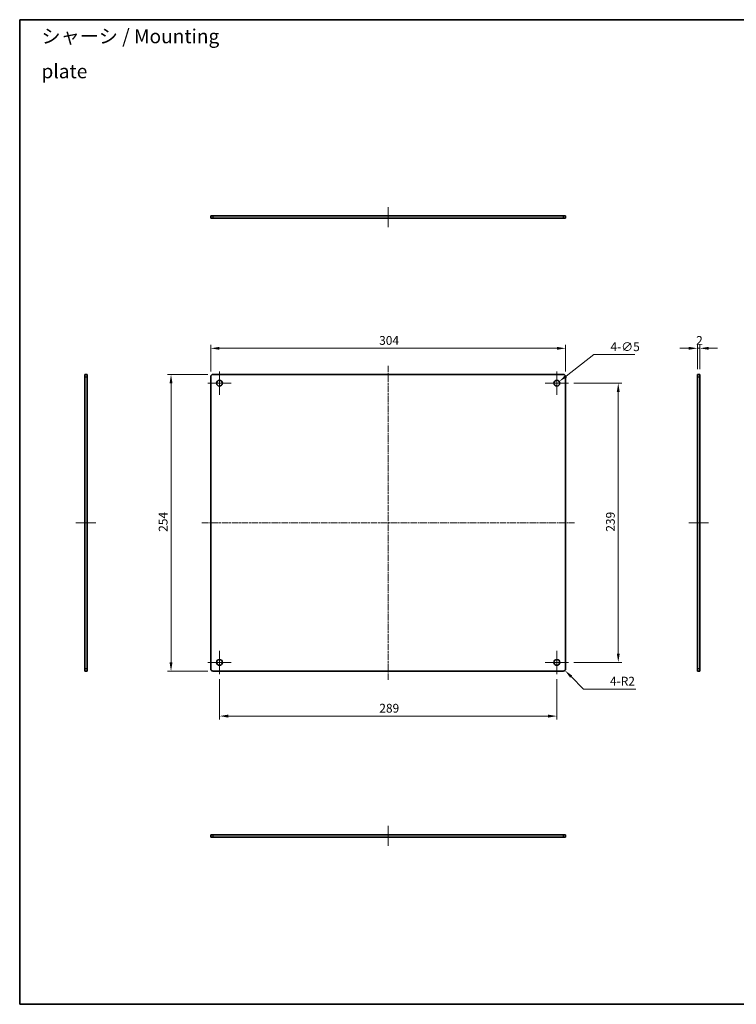
# Model space of a CAD drawing. Units: millimetres. Extents: x 14 to 1990, y 8 to 851.
# Drawn here: x 416 to 1029, y 8 to 851 of the extents above; entities that cross this region are included whole.
import ezdxf

# ---------------------------------------------------------------- set-up
doc = ezdxf.new("R2010")
doc.units = ezdxf.units.MM
doc.linetypes.add('CHAIN', pattern=[0.3543, 0.2362, -0.0295, 0.0591, -0.0295])
doc.layers.get('Defpoints').update_dxf_attribs({"lineweight": 25})
for name, color, linetype, lineweight in [('Border (ISO)', 7, 'Continuous', 35), ('Dimension (ISO)', 7, 'Continuous', 18), ('Dimension (ISO) @ 1', 7, 'Continuous', 18), ('Symbol (ISO)', 7, 'Continuous', 18), ('Visible (ISO)', 7, 'Continuous', 35), ('Visible Narrow (ISO)', 7, 'Continuous', 25)]:
    doc.layers.add(name, color=color, linetype=linetype, lineweight=lineweight)
doc.layers.add('Center Mark (ISO)', color=7, linetype='Continuous', lineweight=18, true_color=0x80ffff)
doc.layers.add('Centerline (ISO)', color=7, linetype='Continuous', lineweight=18, true_color=0x80ffff)
doc.styles.add('Note Text (TK)', font='txt')
doc.dimstyles.new('Default - Method 1b (TK)', dxfattribs={"dimtxt": 2.5, "dimasz": 2.5, "dimexe": 1, "dimexo": 1.5, "dimgap": 1, "dimtad": 1, "dimtoh": 1, "dimrnd": 1e-08, "dimdsep": 46, "dimtxsty": 'Note Text (TK)', "dimcen": 0.09, "dimdle": 5, "dimclrd": 100, "dimclre": 100, "dimclrt": 7, "dimadec": 1, "dimazin": 1, "dimtfac": 1, "dimtmove": 0, "dimatfit": 3, "dimfxl": 0, "dimtolj": 1, "dimlwd": -1, "dimlwe": -1, "dimarcsym": 0})

# ---------------------------------------------------------------- blocks, each defined once
blk = doc.blocks.new('図面枠 tk図枠')
at = {"layer": 'Border (ISO)'}
for p, q in [((14.5, 289), (405.5, 289)), ((14.5, 289), (14.5, 8)), ((14.5, 8), (405.5, 8))]:
    blk.add_line(p, q, dxfattribs=at)
blk = doc.blocks.new('*D26')
at = {"layer": 'Defpoints', "color": 0, "transparency": 16777216}
for p in [(883.11, 569.64), (579.11, 545.25), (883.11, 545.25)]:
    blk.add_point(p, dxfattribs=at)
at = {"layer": 'Dimension (ISO)', "color": 100, "transparency": 16777216}
for p, q in [((579.11, 549.75), (579.11, 572.64)), ((586.61, 569.64), (875.61, 569.64)), ((883.11, 549.75), (883.11, 572.64))]:
    blk.add_line(p, q, dxfattribs=at)
for points in [[(586.61, 570.89), (586.61, 568.39), (579.11, 569.64)], [(875.61, 570.89), (875.61, 568.39), (883.11, 569.64)]]:
    blk.add_solid(points, dxfattribs=at)
at = {"layer": 'Dimension (ISO)', "color": 7, "transparency": 16777216, "insert": (723.37, 576.39), "char_height": 7.5, "attachment_point": 4, "style": 'Note Text (TK)'}
blk.add_mtext('\\A1;304', dxfattribs=at)
blk = doc.blocks.new('*D27')
at = {"layer": 'Defpoints', "color": 0, "transparency": 16777216}
for p in [(581.11, 547.25), (545.11, 293.25), (581.11, 293.25)]:
    blk.add_point(p, dxfattribs=at)
at = {"layer": 'Dimension (ISO)', "color": 100, "transparency": 16777216}
for p, q in [((576.61, 547.25), (542.11, 547.25)), ((545.11, 539.75), (545.11, 300.75)), ((576.61, 293.25), (542.11, 293.25))]:
    blk.add_line(p, q, dxfattribs=at)
for points in [[(543.86, 539.75), (546.36, 539.75), (545.11, 547.25)], [(543.86, 300.75), (546.36, 300.75), (545.11, 293.25)]]:
    blk.add_solid(points, dxfattribs=at)
at = {"layer": 'Dimension (ISO)', "color": 7, "transparency": 16777216, "insert": (538.36, 412.51), "char_height": 7.5, "attachment_point": 4, "rotation": 90, "style": 'Note Text (TK)'}
blk.add_mtext('\\A1;254', dxfattribs=at)
blk = doc.blocks.new('*D28')
at = {"layer": 'Defpoints', "color": 0, "transparency": 16777216}
for p in [(586.61, 290.75), (875.61, 290.75), (875.61, 254.75)]:
    blk.add_point(p, dxfattribs=at)
at = {"layer": 'Dimension (ISO)', "color": 100, "transparency": 16777216}
for p, q in [((586.61, 286.25), (586.61, 251.75)), ((875.61, 286.25), (875.61, 251.75)), ((594.11, 254.75), (868.11, 254.75))]:
    blk.add_line(p, q, dxfattribs=at)
for points in [[(594.11, 256), (594.11, 253.5), (586.61, 254.75)], [(868.11, 256), (868.11, 253.5), (875.61, 254.75)]]:
    blk.add_solid(points, dxfattribs=at)
at = {"layer": 'Dimension (ISO)', "color": 7, "transparency": 16777216, "insert": (723.5, 261.5), "char_height": 7.5, "attachment_point": 4, "style": 'Note Text (TK)'}
blk.add_mtext('\\A1;289', dxfattribs=at)
blk = doc.blocks.new('*D29')
at = {"layer": 'Defpoints', "color": 0, "transparency": 16777216}
for p in [(885.61, 539.75), (885.61, 300.75), (928.16, 300.75)]:
    blk.add_point(p, dxfattribs=at)
at = {"layer": 'Dimension (ISO)', "color": 100, "transparency": 16777216}
for p, q in [((890.11, 539.75), (931.16, 539.75)), ((928.16, 532.25), (928.16, 308.25)), ((890.11, 300.75), (931.16, 300.75))]:
    blk.add_line(p, q, dxfattribs=at)
for points in [[(926.91, 532.25), (929.41, 532.25), (928.16, 539.75)], [(926.91, 308.25), (929.41, 308.25), (928.16, 300.75)]]:
    blk.add_solid(points, dxfattribs=at)
at = {"layer": 'Dimension (ISO)', "color": 7, "transparency": 16777216, "insert": (921.41, 412.64), "char_height": 7.5, "attachment_point": 4, "rotation": 90, "style": 'Note Text (TK)'}
blk.add_mtext('\\A1;239', dxfattribs=at)
blk = doc.blocks.new('*D30')
at = {"layer": 'Defpoints', "color": 0, "transparency": 16777216}
for p in [(998.03, 569.64), (996.03, 547.25), (998.03, 547.25)]:
    blk.add_point(p, dxfattribs=at)
at = {"layer": 'Dimension (ISO)', "color": 100, "transparency": 16777216}
for p, q in [((988.53, 569.64), (981.03, 569.64)), ((996.03, 551.75), (996.03, 572.64)), ((996.03, 569.64), (998.03, 569.64)), ((998.03, 551.75), (998.03, 572.64)), ((1005.53, 569.64), (1013.03, 569.64))]:
    blk.add_line(p, q, dxfattribs=at)
for points in [[(988.53, 570.89), (988.53, 568.39), (996.03, 569.64)], [(1005.53, 570.89), (1005.53, 568.39), (998.03, 569.64)]]:
    blk.add_solid(points, dxfattribs=at)
at = {"layer": 'Dimension (ISO)', "color": 7, "transparency": 16777216, "insert": (994.86, 576.39), "char_height": 7.5, "attachment_point": 4, "style": 'Note Text (TK)'}
blk.add_mtext('\\A1;2', dxfattribs=at)
blk = doc.blocks.new('*D31')
at = {"layer": 'Defpoints', "color": 0, "transparency": 16777216}
for p in [(877.58, 541.28), (873.63, 538.22)]:
    blk.add_point(p, dxfattribs=at)
at = {"layer": 'Dimension (ISO)', "color": 100, "transparency": 16777216}
for p, q in [((907.28, 564.25), (883.52, 545.87)), ((942.35, 564.25), (907.28, 564.25)), ((875.34, 539.75), (875.88, 539.75)), ((875.61, 539.48), (875.61, 540.02))]:
    blk.add_line(p, q, dxfattribs=at)
blk.add_solid([(882.75, 546.86), (884.28, 544.88), (877.58, 541.28)], dxfattribs=at)
at = {"layer": 'Dimension (ISO)', "color": 7, "transparency": 16777216, "insert": (921.47, 571), "char_height": 7.5, "attachment_point": 4, "style": 'Note Text (TK)'}
blk.add_mtext('\\A1;4-∅5', dxfattribs=at)
blk = doc.blocks.new('*D32')
at = {"layer": 'Defpoints', "color": 0, "transparency": 16777216}
for p in [(881.11, 295.25), (882.52, 293.83)]:
    blk.add_point(p, dxfattribs=at)
at = {"layer": 'Dimension (ISO)', "color": 100, "transparency": 16777216}
for p, q in [((898.43, 277.92), (887.82, 288.53)), ((943.28, 277.92), (898.43, 277.92))]:
    blk.add_line(p, q, dxfattribs=at)
blk.add_solid([(888.71, 289.41), (886.94, 287.65), (882.52, 293.83)], dxfattribs=at)
at = {"layer": 'Dimension (ISO)', "color": 7, "transparency": 16777216, "insert": (921.03, 284.67), "char_height": 7.5, "attachment_point": 4, "style": 'Note Text (TK)'}
blk.add_mtext('\\A1;4-R2', dxfattribs=at)

msp = doc.modelspace()

# ---------------------------------------------------------------- linework, layer by layer
at = {"layer": 'Center Mark (ISO)', "linetype": 'CHAIN', "ltscale": 7.407949}
for p, q in [((586.6065, 549.7484), (586.6065, 529.7484)), ((875.6065, 549.7484), (875.6065, 529.7484)), ((596.6065, 539.7484), (576.6065, 539.7484)), ((885.6065, 539.7484), (865.6065, 539.7484)), ((586.6065, 310.7484), (586.6065, 290.7484)), ((875.6065, 310.7484), (875.6065, 290.7484)), ((596.6065, 300.7484), (576.6065, 300.7484)), ((885.6065, 300.7484), (865.6065, 300.7484))]:
    msp.add_line(p, q, dxfattribs=at)
at = {"layer": 'Centerline (ISO)', "linetype": 'CHAIN', "ltscale": 6.296742}
for p, q in [((731.1065, 690.445), (731.1065, 673.445)), ((463.6897, 420.2484), (480.6897, 420.2484)), ((988.53, 420.2484), (1005.53, 420.2484)), ((731.1065, 160.6728), (731.1065, 143.6728))]:
    msp.add_line(p, q, dxfattribs=at)
at = {"layer": 'Centerline (ISO)', "linetype": 'CHAIN', "ltscale": 23.990969}
for p, q in [((731.1065, 554.7484), (731.1065, 285.7484)), ((571.6065, 420.2484), (890.6065, 420.2484))]:
    msp.add_line(p, q, dxfattribs=at)
at = {"layer": 'Visible (ISO)'}
for p, q in [((579.1065, 682.945), (581.1065, 682.945)), ((579.1065, 682.945), (579.1065, 680.945)), ((581.1065, 682.945), (881.1065, 682.945)), ((881.1065, 682.945), (883.1065, 682.945)), ((883.1065, 680.945), (883.1065, 682.945)), ((581.1065, 680.945), (579.1065, 680.945)), ((881.1065, 680.945), (581.1065, 680.945)), ((883.1065, 680.945), (881.1065, 680.945)), ((473.1897, 547.2484), (471.1897, 547.2484)), ((471.1897, 545.2484), (471.1897, 547.2484)), ((471.1897, 295.2484), (471.1897, 545.2484)), ((473.1897, 547.2484), (473.1897, 545.2484)), ((473.1897, 545.2484), (473.1897, 295.2484)), ((579.1065, 545.2484), (579.1065, 295.2484)), ((881.1065, 547.2484), (581.1065, 547.2484)), ((883.1065, 295.2484), (883.1065, 545.2484)), ((996.03, 545.2484), (996.03, 547.2484)), ((998.03, 547.2484), (996.03, 547.2484)), ((996.03, 295.2484), (996.03, 545.2484)), ((998.03, 547.2484), (998.03, 545.2484)), ((998.03, 545.2484), (998.03, 295.2484)), ((471.1897, 293.2484), (471.1897, 295.2484)), ((473.1897, 295.2484), (473.1897, 293.2484)), ((996.03, 293.2484), (996.03, 295.2484)), ((998.03, 295.2484), (998.03, 293.2484)), ((471.1897, 293.2484), (473.1897, 293.2484)), ((581.1065, 293.2484), (881.1065, 293.2484)), ((996.03, 293.2484), (998.03, 293.2484)), ((579.1065, 153.1728), (579.1065, 151.1728)), ((579.1065, 153.1728), (581.1065, 153.1728)), ((581.1065, 153.1728), (881.1065, 153.1728)), ((881.1065, 153.1728), (883.1065, 153.1728)), ((883.1065, 151.1728), (883.1065, 153.1728)), ((581.1065, 151.1728), (579.1065, 151.1728)), ((881.1065, 151.1728), (581.1065, 151.1728)), ((883.1065, 151.1728), (881.1065, 151.1728))]:
    msp.add_line(p, q, dxfattribs=at)
for centre in [(586.6065, 539.7484), (875.6065, 539.7484), (586.6065, 300.7484), (875.6065, 300.7484)]:
    msp.add_circle(centre, 2.5, dxfattribs=at)
for centre, start, end in [((581.1065, 545.2484), 90, 180), ((881.1065, 545.2484), 0, 90), ((581.1065, 295.2484), 180, 270), ((881.1065, 295.2484), 270, 0)]:
    msp.add_arc(centre, 2, start, end, dxfattribs=at)
at = {"layer": 'Visible Narrow (ISO)'}
for p, q in [((581.1065, 680.945), (581.1065, 682.945)), ((881.1065, 682.945), (881.1065, 680.945)), ((471.1897, 545.2484), (473.1897, 545.2484)), ((996.03, 545.2484), (998.03, 545.2484)), ((473.1897, 295.2484), (471.1897, 295.2484)), ((998.03, 295.2484), (996.03, 295.2484)), ((581.1065, 151.1728), (581.1065, 153.1728)), ((881.1065, 153.1728), (881.1065, 151.1728))]:
    msp.add_line(p, q, dxfattribs=at)

# ---------------------------------------------------------------- block references
at = {"xscale": 3, "yscale": 3, "zscale": 3}
msp.add_blockref('図面枠 tk図枠', (372, -16), dxfattribs=at)

# ---------------------------------------------------------------- texts
at = {"layer": 'Symbol (ISO)', "color": 7, "insert": (434.1696, 821.8417), "char_height": 12, "width": 193.754382, "attachment_point": 4, "line_spacing_factor": 1.5, "style": 'Note Text (TK)'}
msp.add_mtext('{\\fＭＳ Ｐゴシック|b0|i0;\\H12.0000;シャーシ / Mounting plate}', dxfattribs=at)

# ---------------------------------------------------------------- dimensions: what is measured, and where the dimension line sits
at = {"layer": 'Dimension (ISO) @ 1', "color": 100, "true_color": 0x00ff3f}
for base, p1, p2, angle, override, picture, middle in [((883.1065, 569.6356), (579.1065, 545.2484), (883.1065, 545.2484), 180, {"dimscale": 1, "dimtxt": 7.5, "dimasz": 7.5, "dimexe": 3, "dimexo": 4.5, "dimgap": 3, "dimtoh": 0, "dimdec": 2, "dimcen": 0.27, "dimtp": 0, "dimtm": 0, "dimtdec": 2, "dimtix": 0, "dimtofl": 0, "dimtmove": 0, "dimatfit": 1}, '*D26', (731.1065, 569.6356)), ((998.03, 569.6356), (996.03, 547.2484), (998.03, 547.2484), 180, {"dimscale": 1, "dimtxt": 7.5, "dimasz": 7.5, "dimexe": 3, "dimexo": 4.5, "dimgap": 3, "dimtoh": 0, "dimdec": 2, "dimcen": 0.27, "dimtp": 0, "dimtm": 0, "dimtdec": 2, "dimtix": 0, "dimtofl": 1, "dimtmove": 0, "dimatfit": 1}, '*D30', (997.03, 569.6356)), ((545.1065, 293.2484), (581.1065, 547.2484), (581.1065, 293.2484), 90, {"dimscale": 1, "dimtxt": 7.5, "dimasz": 7.5, "dimexe": 3, "dimexo": 4.5, "dimgap": 3, "dimtoh": 0, "dimdec": 2, "dimcen": 0.27, "dimtp": 0, "dimtm": 0, "dimtdec": 2, "dimtix": 0, "dimtofl": 0, "dimtmove": 0, "dimatfit": 1}, '*D27', (545.1065, 420.2484)), ((928.161, 300.7484), (885.6065, 539.7484), (885.6065, 300.7484), 90, {"dimscale": 1, "dimtxt": 7.5, "dimasz": 7.5, "dimexe": 3, "dimexo": 4.5, "dimgap": 3, "dimtoh": 0, "dimdec": 2, "dimcen": 0.27, "dimtp": 0, "dimtm": 0, "dimtdec": 2, "dimtix": 0, "dimtofl": 0, "dimtmove": 0, "dimatfit": 1}, '*D29', (928.161, 420.2484)), ((875.6065, 254.7484), (586.6065, 290.7484), (875.6065, 290.7484), 180, {"dimscale": 1, "dimtxt": 7.5, "dimasz": 7.5, "dimexe": 3, "dimexo": 4.5, "dimgap": 3, "dimtoh": 0, "dimdec": 2, "dimcen": 0.27, "dimtp": 0, "dimtm": 0, "dimtdec": 2, "dimtix": 0, "dimtofl": 0, "dimtmove": 0, "dimatfit": 1}, '*D28', (731.1065, 254.7484))]:
    dim = msp.add_linear_dim(base=base, p1=p1, p2=p2, angle=angle, dimstyle='Default - Method 1b (TK)', override=override, dxfattribs=at)
    dim.commit()
    dim.dimension.update_dxf_attribs({"geometry": picture, "text_midpoint": middle, "dimtype": 160})
dim = msp.add_diameter_dim_2p(p1=(873.6289, 538.2189), p2=(877.584, 541.2779), text='4-<>', dimstyle='Default - Method 1b (TK)', override={"dimscale": 1, "dimtxt": 7.5, "dimasz": 7.5, "dimexe": 3, "dimexo": 4.5, "dimgap": 3, "dimtih": 1, "dimdec": 2, "dimlfac": 1, "dimcen": 0.27, "dimtp": 0, "dimtm": 0, "dimtdec": 2, "dimtix": 0, "dimtofl": 0, "dimtmove": 0, "dimatfit": 3}, dxfattribs=at)
dim.commit()
dim.dimension.update_dxf_attribs({"geometry": '*D31', "text_midpoint": (931.9069, 564.2478), "dimtype": 163})
dim = msp.add_radius_dim(center=(881.1065, 295.2484), mpoint=(882.5207, 293.8342), text='4-<>', dimstyle='Default - Method 1b (TK)', override={"dimscale": 1, "dimtxt": 7.5, "dimasz": 7.5, "dimexe": 3, "dimexo": 4.5, "dimgap": 3, "dimtih": 1, "dimdec": 2, "dimcen": 0, "dimtp": 0, "dimtm": 0, "dimtdec": 2, "dimtix": 0, "dimtofl": 0, "dimtmove": 0, "dimatfit": 3}, dxfattribs=at)
dim.commit()
dim.dimension.update_dxf_attribs({"geometry": '*D32', "text_midpoint": (932.1543, 277.9243), "dimtype": 164})

doc.saveas('drawing.dxf')
